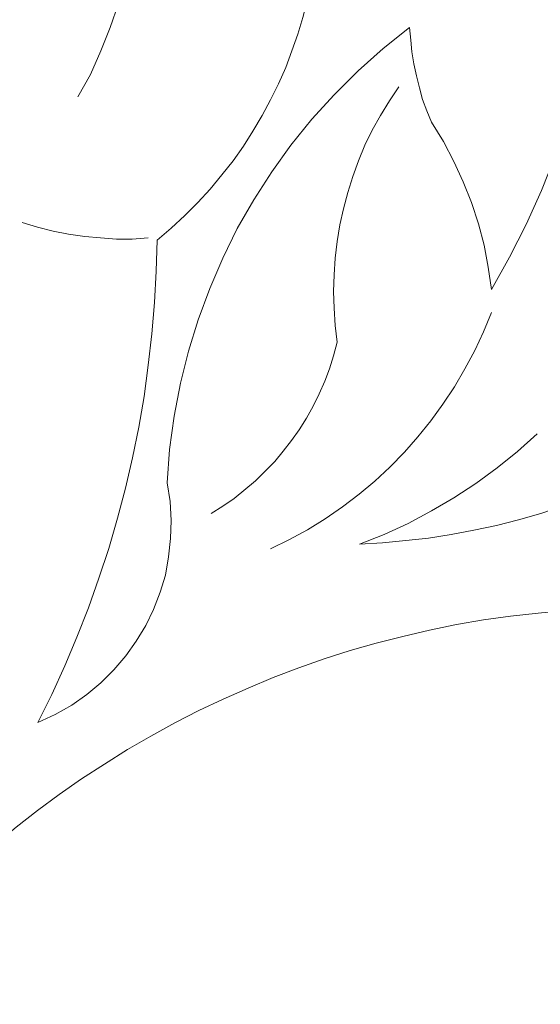
# Model space of a CAD drawing. Units: centimetres. Extents: x -352 to 352, y -70 to 70.
# Drawn here: x 118 to 144, y -43 to 7 of the extents above; entities that cross this region are included whole.
import ezdxf

# ---------------------------------------------------------------- set-up
doc = ezdxf.new("R2010")
doc.units = ezdxf.units.CM
doc.header["$MEASUREMENT"] = 0
doc.layers.add('Layer 1', color=7, linetype='Continuous')

msp = doc.modelspace()

# ---------------------------------------------------------------- linework, layer by layer
at = {"layer": 'Layer 1', "lineweight": 9}
for points, knots in [([(120.94291, 3.01333), (120.94291, 3.01333), (121.57729, 4.14994), (121.57729, 4.14994), (121.57729, 4.14994), (121.57729, 4.14994), (122.10595, 5.33941), (122.10595, 5.33941), (122.10595, 5.33941), (122.10595, 5.33941), (122.58174, 6.52888), (122.58174, 6.52888), (122.58174, 6.52888), (122.58174, 6.52888), (123.00466, 7.74479), (123.00466, 7.74479), (123.00466, 7.74479), (123.00466, 7.74479), (123.32185, 8.96069), (123.32185, 8.96069), (123.32185, 8.96069), (123.32185, 8.96069), (123.58618, 10.22946), (123.58618, 10.22946), (123.58618, 10.22946), (123.58618, 10.22946), (123.77121, 11.4718), (123.77121, 11.4718), (123.77121, 11.4718), (123.77121, 11.4718), (123.87694, 12.74057), (123.87694, 12.74057), (123.87694, 12.74057), (123.87694, 12.74057), (123.9298, 14.00934), (123.9298, 14.00934), (123.9298, 14.00934), (123.9298, 14.00934), (123.87694, 15.27811), (123.87694, 15.27811), (123.87694, 15.27811), (123.87694, 15.27811), (123.77121, 16.54688), (123.77121, 16.54688), (123.77121, 16.54688), (123.77121, 16.54688), (123.58618, 17.81565), (123.58618, 17.81565), (123.58618, 17.81565), (123.58618, 17.81565), (123.32185, 19.05799), (123.32185, 19.05799), (123.32185, 19.05799), (123.32185, 19.05799), (123.00466, 20.30033), (123.00466, 20.30033), (123.00466, 20.30033), (123.00466, 20.30033), (122.58174, 21.51623), (122.58174, 21.51623), (122.58174, 21.51623), (122.58174, 21.51623), (122.10595, 22.73214), (122.10595, 22.73214)], [0, 0, 0, 0, 0.05882353, 0.05882353, 0.05882353, 0.05882353, 0.11764706, 0.11764706, 0.11764706, 0.11764706, 0.17647059, 0.17647059, 0.17647059, 0.17647059, 0.23529412, 0.23529412, 0.23529412, 0.23529412, 0.29411765, 0.29411765, 0.29411765, 0.29411765, 0.35294118, 0.35294118, 0.35294118, 0.35294118, 0.41176471, 0.41176471, 0.41176471, 0.41176471, 0.47058824, 0.47058824, 0.47058824, 0.47058824, 0.52941176, 0.52941176, 0.52941176, 0.52941176, 0.58823529, 0.58823529, 0.58823529, 0.58823529, 0.64705882, 0.64705882, 0.64705882, 0.64705882, 0.70588235, 0.70588235, 0.70588235, 0.70588235, 0.76470588, 0.76470588, 0.76470588, 0.76470588, 0.82352941, 0.82352941, 0.82352941, 0.82352941, 0.88235294, 0.88235294, 0.88235294, 0.88235294, 1, 1, 1, 1]), ([(124.96068, -4.25567), (124.96068, -4.25567), (125.67436, -3.64771), (125.67436, -3.64771), (125.67436, -3.64771), (125.67436, -3.64771), (126.36161, -3.01333), (126.36161, -3.01333), (126.36161, -3.01333), (126.36161, -3.01333), (127.02243, -2.35251), (127.02243, -2.35251), (127.02243, -2.35251), (127.02243, -2.35251), (127.65682, -1.66526), (127.65682, -1.66526), (127.65682, -1.66526), (127.65682, -1.66526), (128.23834, -0.95158), (128.23834, -0.95158), (128.23834, -0.95158), (128.23834, -0.95158), (128.81986, -0.23789), (128.81986, -0.23789), (128.81986, -0.23789), (128.81986, -0.23789), (129.34851, 0.50222), (129.34851, 0.50222), (129.34851, 0.50222), (129.34851, 0.50222), (129.8243, 1.26877), (129.8243, 1.26877), (129.8243, 1.26877), (129.8243, 1.26877), (130.30009, 2.06175), (130.30009, 2.06175), (130.30009, 2.06175), (130.30009, 2.06175), (130.72301, 2.85473), (130.72301, 2.85473), (130.72301, 2.85473), (130.72301, 2.85473), (131.1195, 3.67415), (131.1195, 3.67415), (131.1195, 3.67415), (131.1195, 3.67415), (131.48956, 4.49356), (131.48956, 4.49356), (131.48956, 4.49356), (131.48956, 4.49356), (131.80675, 5.33941), (131.80675, 5.33941), (131.80675, 5.33941), (131.80675, 5.33941), (132.09751, 6.18526), (132.09751, 6.18526), (132.09751, 6.18526), (132.09751, 6.18526), (132.36184, 7.0311), (132.36184, 7.0311), (132.36184, 7.0311), (132.36184, 7.0311), (132.5733, 7.90338), (132.5733, 7.90338), (132.5733, 7.90338), (132.5733, 7.90338), (132.75833, 8.77566), (132.75833, 8.77566), (132.75833, 8.77566), (132.75833, 8.77566), (132.91693, 9.67438), (132.91693, 9.67438), (132.91693, 9.67438), (132.91693, 9.67438), (133.02266, 10.54666), (133.02266, 10.54666), (133.02266, 10.54666), (133.02266, 10.54666), (133.10196, 11.44537), (133.10196, 11.44537), (133.10196, 11.44537), (133.10196, 11.44537), (133.15482, 12.34408), (133.15482, 12.34408), (133.15482, 12.34408), (133.15482, 12.34408), (133.15482, 13.24279), (133.15482, 13.24279), (133.15482, 13.24279), (133.15482, 13.24279), (133.12839, 14.14151), (133.12839, 14.14151), (133.12839, 14.14151), (133.12839, 14.14151), (133.04909, 15.06665), (133.04909, 15.06665), (133.04909, 15.06665), (133.04909, 15.06665), (132.94336, 15.96536), (132.94336, 15.96536), (132.94336, 15.96536), (132.94336, 15.96536), (132.8112, 16.86408), (132.8112, 16.86408), (132.8112, 16.86408), (132.8112, 16.86408), (132.62617, 17.76279), (132.62617, 17.76279), (132.62617, 17.76279), (132.62617, 17.76279), (132.41471, 18.63507), (132.41471, 18.63507), (132.41471, 18.63507), (132.41471, 18.63507), (132.15038, 19.53378), (132.15038, 19.53378), (132.15038, 19.53378), (132.15038, 19.53378), (131.85962, 20.40606), (131.85962, 20.40606), (131.85962, 20.40606), (131.85962, 20.40606), (131.51599, 21.27834), (131.51599, 21.27834), (131.51599, 21.27834), (131.51599, 21.27834), (131.14594, 22.15062), (131.14594, 22.15062)], [0, 0, 0, 0, 0.03030303, 0.03030303, 0.03030303, 0.03030303, 0.06060606, 0.06060606, 0.06060606, 0.06060606, 0.09090909, 0.09090909, 0.09090909, 0.09090909, 0.12121212, 0.12121212, 0.12121212, 0.12121212, 0.15151515, 0.15151515, 0.15151515, 0.15151515, 0.18181818, 0.18181818, 0.18181818, 0.18181818, 0.21212121, 0.21212121, 0.21212121, 0.21212121, 0.24242424, 0.24242424, 0.24242424, 0.24242424, 0.27272727, 0.27272727, 0.27272727, 0.27272727, 0.3030303, 0.3030303, 0.3030303, 0.3030303, 0.33333333, 0.33333333, 0.33333333, 0.33333333, 0.36363636, 0.36363636, 0.36363636, 0.36363636, 0.39393939, 0.39393939, 0.39393939, 0.39393939, 0.42424242, 0.42424242, 0.42424242, 0.42424242, 0.45454545, 0.45454545, 0.45454545, 0.45454545, 0.48484848, 0.48484848, 0.48484848, 0.48484848, 0.51515152, 0.51515152, 0.51515152, 0.51515152, 0.54545455, 0.54545455, 0.54545455, 0.54545455, 0.57575758, 0.57575758, 0.57575758, 0.57575758, 0.60606061, 0.60606061, 0.60606061, 0.60606061, 0.63636364, 0.63636364, 0.63636364, 0.63636364, 0.66666667, 0.66666667, 0.66666667, 0.66666667, 0.6969697, 0.6969697, 0.6969697, 0.6969697, 0.72727273, 0.72727273, 0.72727273, 0.72727273, 0.75757576, 0.75757576, 0.75757576, 0.75757576, 0.78787879, 0.78787879, 0.78787879, 0.78787879, 0.81818182, 0.81818182, 0.81818182, 0.81818182, 0.84848485, 0.84848485, 0.84848485, 0.84848485, 0.87878788, 0.87878788, 0.87878788, 0.87878788, 0.90909091, 0.90909091, 0.90909091, 0.90909091, 0.93939394, 0.93939394, 0.93939394, 0.93939394, 1, 1, 1, 1]), ([(147.08487, 7.1897), (147.08487, 7.1897), (146.71481, 5.36584), (146.71481, 5.36584), (146.71481, 5.36584), (146.71481, 5.36584), (146.29188, 3.54199), (146.29188, 3.54199), (146.29188, 3.54199), (146.29188, 3.54199), (145.76323, 1.74456), (145.76323, 1.74456), (145.76323, 1.74456), (145.76323, 1.74456), (145.15528, -0.02643), (145.15528, -0.02643), (145.15528, -0.02643), (145.15528, -0.02643), (144.46803, -1.74456), (144.46803, -1.74456), (144.46803, -1.74456), (144.46803, -1.74456), (143.70148, -3.46269), (143.70148, -3.46269), (143.70148, -3.46269), (143.70148, -3.46269), (142.85563, -5.12795), (142.85563, -5.12795), (142.85563, -5.12795), (142.85563, -5.12795), (141.93049, -6.76678), (141.93049, -6.76678)], [0, 0, 0, 0, 0.11111111, 0.11111111, 0.11111111, 0.11111111, 0.22222222, 0.22222222, 0.22222222, 0.22222222, 0.33333333, 0.33333333, 0.33333333, 0.33333333, 0.44444444, 0.44444444, 0.44444444, 0.44444444, 0.55555556, 0.55555556, 0.55555556, 0.55555556, 0.66666667, 0.66666667, 0.66666667, 0.66666667, 0.77777778, 0.77777778, 0.77777778, 0.77777778, 1, 1, 1, 1]), ([(137.78055, 6.52888), (137.78055, 6.52888), (136.43248, 5.47157), (136.43248, 5.47157), (136.43248, 5.47157), (136.43248, 5.47157), (135.16371, 4.33497), (135.16371, 4.33497), (135.16371, 4.33497), (135.16371, 4.33497), (133.9478, 3.11906), (133.9478, 3.11906), (133.9478, 3.11906), (133.9478, 3.11906), (132.8112, 1.87672), (132.8112, 1.87672), (132.8112, 1.87672), (132.8112, 1.87672), (131.75389, 0.55509), (131.75389, 0.55509), (131.75389, 0.55509), (131.75389, 0.55509), (130.77588, -0.79298), (130.77588, -0.79298), (130.77588, -0.79298), (130.77588, -0.79298), (129.87717, -2.22035), (129.87717, -2.22035), (129.87717, -2.22035), (129.87717, -2.22035), (129.03132, -3.67415), (129.03132, -3.67415), (129.03132, -3.67415), (129.03132, -3.67415), (128.2912, -5.18081), (128.2912, -5.18081), (128.2912, -5.18081), (128.2912, -5.18081), (127.63038, -6.71391), (127.63038, -6.71391), (127.63038, -6.71391), (127.63038, -6.71391), (127.04886, -8.29987), (127.04886, -8.29987), (127.04886, -8.29987), (127.04886, -8.29987), (126.54664, -9.88584), (126.54664, -9.88584), (126.54664, -9.88584), (126.54664, -9.88584), (126.15015, -11.52467), (126.15015, -11.52467), (126.15015, -11.52467), (126.15015, -11.52467), (125.83296, -13.18993), (125.83296, -13.18993), (125.83296, -13.18993), (125.83296, -13.18993), (125.59507, -14.88162), (125.59507, -14.88162), (125.59507, -14.88162), (125.59507, -14.88162), (125.4629, -16.57331), (125.4629, -16.57331)], [0, 0, 0, 0, 0.05882353, 0.05882353, 0.05882353, 0.05882353, 0.11764706, 0.11764706, 0.11764706, 0.11764706, 0.17647059, 0.17647059, 0.17647059, 0.17647059, 0.23529412, 0.23529412, 0.23529412, 0.23529412, 0.29411765, 0.29411765, 0.29411765, 0.29411765, 0.35294118, 0.35294118, 0.35294118, 0.35294118, 0.41176471, 0.41176471, 0.41176471, 0.41176471, 0.47058824, 0.47058824, 0.47058824, 0.47058824, 0.52941176, 0.52941176, 0.52941176, 0.52941176, 0.58823529, 0.58823529, 0.58823529, 0.58823529, 0.64705882, 0.64705882, 0.64705882, 0.64705882, 0.70588235, 0.70588235, 0.70588235, 0.70588235, 0.76470588, 0.76470588, 0.76470588, 0.76470588, 0.82352941, 0.82352941, 0.82352941, 0.82352941, 0.88235294, 0.88235294, 0.88235294, 0.88235294, 1, 1, 1, 1]), ([(138.89072, 1.71813), (138.89072, 1.71813), (138.65283, 2.29965), (138.65283, 2.29965), (138.65283, 2.29965), (138.65283, 2.29965), (138.44137, 2.88117), (138.44137, 2.88117), (138.44137, 2.88117), (138.44137, 2.88117), (138.28277, 3.46269), (138.28277, 3.46269), (138.28277, 3.46269), (138.28277, 3.46269), (138.12417, 4.07064), (138.12417, 4.07064), (138.12417, 4.07064), (138.12417, 4.07064), (137.99201, 4.67859), (137.99201, 4.67859), (137.99201, 4.67859), (137.99201, 4.67859), (137.88628, 5.28654), (137.88628, 5.28654), (137.88628, 5.28654), (137.88628, 5.28654), (137.83341, 5.8945), (137.83341, 5.8945), (137.83341, 5.8945), (137.83341, 5.8945), (137.78055, 6.52888), (137.78055, 6.52888)], [0, 0, 0, 0, 0.11111111, 0.11111111, 0.11111111, 0.11111111, 0.22222222, 0.22222222, 0.22222222, 0.22222222, 0.33333333, 0.33333333, 0.33333333, 0.33333333, 0.44444444, 0.44444444, 0.44444444, 0.44444444, 0.55555556, 0.55555556, 0.55555556, 0.55555556, 0.66666667, 0.66666667, 0.66666667, 0.66666667, 0.77777778, 0.77777778, 0.77777778, 0.77777778, 1, 1, 1, 1]), ([(134.1064, -9.43648), (134.1064, -9.43648), (134.00067, -8.59063), (134.00067, -8.59063), (134.00067, -8.59063), (134.00067, -8.59063), (133.9478, -7.71835), (133.9478, -7.71835), (133.9478, -7.71835), (133.9478, -7.71835), (133.92137, -6.87251), (133.92137, -6.87251), (133.92137, -6.87251), (133.92137, -6.87251), (133.9478, -6.02666), (133.9478, -6.02666), (133.9478, -6.02666), (133.9478, -6.02666), (134.00067, -5.18081), (134.00067, -5.18081), (134.00067, -5.18081), (134.00067, -5.18081), (134.1064, -4.33497), (134.1064, -4.33497), (134.1064, -4.33497), (134.1064, -4.33497), (134.23856, -3.48912), (134.23856, -3.48912), (134.23856, -3.48912), (134.23856, -3.48912), (134.42359, -2.6697), (134.42359, -2.6697), (134.42359, -2.6697), (134.42359, -2.6697), (134.63506, -1.85029), (134.63506, -1.85029), (134.63506, -1.85029), (134.63506, -1.85029), (134.89938, -1.03088), (134.89938, -1.03088), (134.89938, -1.03088), (134.89938, -1.03088), (135.19014, -0.23789), (135.19014, -0.23789), (135.19014, -0.23789), (135.19014, -0.23789), (135.50734, 0.55509), (135.50734, 0.55509), (135.50734, 0.55509), (135.50734, 0.55509), (135.87739, 1.32164), (135.87739, 1.32164), (135.87739, 1.32164), (135.87739, 1.32164), (136.30032, 2.06175), (136.30032, 2.06175), (136.30032, 2.06175), (136.30032, 2.06175), (136.74967, 2.80187), (136.74967, 2.80187), (136.74967, 2.80187), (136.74967, 2.80187), (137.22546, 3.51555), (137.22546, 3.51555)], [0, 0, 0, 0, 0.05882353, 0.05882353, 0.05882353, 0.05882353, 0.11764706, 0.11764706, 0.11764706, 0.11764706, 0.17647059, 0.17647059, 0.17647059, 0.17647059, 0.23529412, 0.23529412, 0.23529412, 0.23529412, 0.29411765, 0.29411765, 0.29411765, 0.29411765, 0.35294118, 0.35294118, 0.35294118, 0.35294118, 0.41176471, 0.41176471, 0.41176471, 0.41176471, 0.47058824, 0.47058824, 0.47058824, 0.47058824, 0.52941176, 0.52941176, 0.52941176, 0.52941176, 0.58823529, 0.58823529, 0.58823529, 0.58823529, 0.64705882, 0.64705882, 0.64705882, 0.64705882, 0.70588235, 0.70588235, 0.70588235, 0.70588235, 0.76470588, 0.76470588, 0.76470588, 0.76470588, 0.82352941, 0.82352941, 0.82352941, 0.82352941, 0.88235294, 0.88235294, 0.88235294, 0.88235294, 1, 1, 1, 1]), ([(141.93049, -6.76678), (141.93049, -6.76678), (141.77189, -5.63017), (141.77189, -5.63017), (141.77189, -5.63017), (141.77189, -5.63017), (141.56043, -4.51999), (141.56043, -4.51999), (141.56043, -4.51999), (141.56043, -4.51999), (141.26967, -3.43625), (141.26967, -3.43625), (141.26967, -3.43625), (141.26967, -3.43625), (140.92604, -2.35251), (140.92604, -2.35251), (140.92604, -2.35251), (140.92604, -2.35251), (140.50312, -1.2952), (140.50312, -1.2952), (140.50312, -1.2952), (140.50312, -1.2952), (140.02733, -0.26433), (140.02733, -0.26433), (140.02733, -0.26433), (140.02733, -0.26433), (139.49868, 0.74012), (139.49868, 0.74012), (139.49868, 0.74012), (139.49868, 0.74012), (138.89072, 1.71813), (138.89072, 1.71813)], [0, 0, 0, 0, 0.11111111, 0.11111111, 0.11111111, 0.11111111, 0.22222222, 0.22222222, 0.22222222, 0.22222222, 0.33333333, 0.33333333, 0.33333333, 0.33333333, 0.44444444, 0.44444444, 0.44444444, 0.44444444, 0.55555556, 0.55555556, 0.55555556, 0.55555556, 0.66666667, 0.66666667, 0.66666667, 0.66666667, 0.77777778, 0.77777778, 0.77777778, 0.77777778, 1, 1, 1, 1]), ([(118.11461, -3.35695), (118.11461, -3.35695), (118.88115, -3.59485), (118.88115, -3.59485), (118.88115, -3.59485), (118.88115, -3.59485), (119.67414, -3.80631), (119.67414, -3.80631), (119.67414, -3.80631), (119.67414, -3.80631), (120.46712, -3.96491), (120.46712, -3.96491), (120.46712, -3.96491), (120.46712, -3.96491), (121.28653, -4.07064), (121.28653, -4.07064), (121.28653, -4.07064), (121.28653, -4.07064), (122.07951, -4.14994), (122.07951, -4.14994), (122.07951, -4.14994), (122.07951, -4.14994), (122.89893, -4.2028), (122.89893, -4.2028), (122.89893, -4.2028), (122.89893, -4.2028), (123.69191, -4.2028), (123.69191, -4.2028), (123.69191, -4.2028), (123.69191, -4.2028), (124.51132, -4.14994), (124.51132, -4.14994)], [0, 0, 0, 0, 0.11111111, 0.11111111, 0.11111111, 0.11111111, 0.22222222, 0.22222222, 0.22222222, 0.22222222, 0.33333333, 0.33333333, 0.33333333, 0.33333333, 0.44444444, 0.44444444, 0.44444444, 0.44444444, 0.55555556, 0.55555556, 0.55555556, 0.55555556, 0.66666667, 0.66666667, 0.66666667, 0.66666667, 0.77777778, 0.77777778, 0.77777778, 0.77777778, 1, 1, 1, 1]), ([(118.90759, -28.73237), (118.90759, -28.73237), (119.62127, -27.305), (119.62127, -27.305), (119.62127, -27.305), (119.62127, -27.305), (120.28209, -25.8512), (120.28209, -25.8512), (120.28209, -25.8512), (120.28209, -25.8512), (120.89004, -24.3974), (120.89004, -24.3974), (120.89004, -24.3974), (120.89004, -24.3974), (121.47156, -22.91717), (121.47156, -22.91717), (121.47156, -22.91717), (121.47156, -22.91717), (122.00022, -21.4105), (122.00022, -21.4105), (122.00022, -21.4105), (122.00022, -21.4105), (122.50244, -19.90384), (122.50244, -19.90384), (122.50244, -19.90384), (122.50244, -19.90384), (122.95179, -18.37074), (122.95179, -18.37074), (122.95179, -18.37074), (122.95179, -18.37074), (123.34828, -16.83764), (123.34828, -16.83764), (123.34828, -16.83764), (123.34828, -16.83764), (123.71834, -15.30454), (123.71834, -15.30454), (123.71834, -15.30454), (123.71834, -15.30454), (124.03553, -13.74501), (124.03553, -13.74501), (124.03553, -13.74501), (124.03553, -13.74501), (124.29986, -12.18548), (124.29986, -12.18548), (124.29986, -12.18548), (124.29986, -12.18548), (124.51132, -10.59952), (124.51132, -10.59952), (124.51132, -10.59952), (124.51132, -10.59952), (124.69635, -9.01356), (124.69635, -9.01356), (124.69635, -9.01356), (124.69635, -9.01356), (124.82852, -7.42759), (124.82852, -7.42759), (124.82852, -7.42759), (124.82852, -7.42759), (124.90781, -5.84163), (124.90781, -5.84163), (124.90781, -5.84163), (124.90781, -5.84163), (124.96068, -4.25567), (124.96068, -4.25567)], [0, 0, 0, 0, 0.05882353, 0.05882353, 0.05882353, 0.05882353, 0.11764706, 0.11764706, 0.11764706, 0.11764706, 0.17647059, 0.17647059, 0.17647059, 0.17647059, 0.23529412, 0.23529412, 0.23529412, 0.23529412, 0.29411765, 0.29411765, 0.29411765, 0.29411765, 0.35294118, 0.35294118, 0.35294118, 0.35294118, 0.41176471, 0.41176471, 0.41176471, 0.41176471, 0.47058824, 0.47058824, 0.47058824, 0.47058824, 0.52941176, 0.52941176, 0.52941176, 0.52941176, 0.58823529, 0.58823529, 0.58823529, 0.58823529, 0.64705882, 0.64705882, 0.64705882, 0.64705882, 0.70588235, 0.70588235, 0.70588235, 0.70588235, 0.76470588, 0.76470588, 0.76470588, 0.76470588, 0.82352941, 0.82352941, 0.82352941, 0.82352941, 0.88235294, 0.88235294, 0.88235294, 0.88235294, 1, 1, 1, 1]), ([(130.72301, -19.93027), (130.72301, -19.93027), (131.67459, -19.45448), (131.67459, -19.45448), (131.67459, -19.45448), (131.67459, -19.45448), (132.59974, -18.95226), (132.59974, -18.95226), (132.59974, -18.95226), (132.59974, -18.95226), (133.49845, -18.39717), (133.49845, -18.39717), (133.49845, -18.39717), (133.49845, -18.39717), (134.37073, -17.78922), (134.37073, -17.78922), (134.37073, -17.78922), (134.37073, -17.78922), (135.21658, -17.15483), (135.21658, -17.15483), (135.21658, -17.15483), (135.21658, -17.15483), (136.00956, -16.49402), (136.00956, -16.49402), (136.00956, -16.49402), (136.00956, -16.49402), (136.77611, -15.78033), (136.77611, -15.78033), (136.77611, -15.78033), (136.77611, -15.78033), (137.51622, -15.01378), (137.51622, -15.01378), (137.51622, -15.01378), (137.51622, -15.01378), (138.20347, -14.24724), (138.20347, -14.24724), (138.20347, -14.24724), (138.20347, -14.24724), (138.86429, -13.42782), (138.86429, -13.42782), (138.86429, -13.42782), (138.86429, -13.42782), (139.47224, -12.58197), (139.47224, -12.58197), (139.47224, -12.58197), (139.47224, -12.58197), (140.05376, -11.70969), (140.05376, -11.70969), (140.05376, -11.70969), (140.05376, -11.70969), (140.58242, -10.78455), (140.58242, -10.78455), (140.58242, -10.78455), (140.58242, -10.78455), (141.08464, -9.8594), (141.08464, -9.8594), (141.08464, -9.8594), (141.08464, -9.8594), (141.534, -8.90783), (141.534, -8.90783), (141.534, -8.90783), (141.534, -8.90783), (141.93049, -7.92982), (141.93049, -7.92982)], [0, 0, 0, 0, 0.05882353, 0.05882353, 0.05882353, 0.05882353, 0.11764706, 0.11764706, 0.11764706, 0.11764706, 0.17647059, 0.17647059, 0.17647059, 0.17647059, 0.23529412, 0.23529412, 0.23529412, 0.23529412, 0.29411765, 0.29411765, 0.29411765, 0.29411765, 0.35294118, 0.35294118, 0.35294118, 0.35294118, 0.41176471, 0.41176471, 0.41176471, 0.41176471, 0.47058824, 0.47058824, 0.47058824, 0.47058824, 0.52941176, 0.52941176, 0.52941176, 0.52941176, 0.58823529, 0.58823529, 0.58823529, 0.58823529, 0.64705882, 0.64705882, 0.64705882, 0.64705882, 0.70588235, 0.70588235, 0.70588235, 0.70588235, 0.76470588, 0.76470588, 0.76470588, 0.76470588, 0.82352941, 0.82352941, 0.82352941, 0.82352941, 0.88235294, 0.88235294, 0.88235294, 0.88235294, 1, 1, 1, 1]), ([(127.70968, -18.13285), (127.70968, -18.13285), (128.2912, -17.76279), (128.2912, -17.76279), (128.2912, -17.76279), (128.2912, -17.76279), (128.87272, -17.3663), (128.87272, -17.3663), (128.87272, -17.3663), (128.87272, -17.3663), (129.95646, -16.46758), (129.95646, -16.46758), (129.95646, -16.46758), (129.95646, -16.46758), (130.93447, -15.48957), (130.93447, -15.48957), (130.93447, -15.48957), (130.93447, -15.48957), (131.3574, -14.96092), (131.3574, -14.96092), (131.3574, -14.96092), (131.3574, -14.96092), (131.78032, -14.43226), (131.78032, -14.43226), (131.78032, -14.43226), (131.78032, -14.43226), (132.17681, -13.87718), (132.17681, -13.87718), (132.17681, -13.87718), (132.17681, -13.87718), (132.54687, -13.29566), (132.54687, -13.29566), (132.54687, -13.29566), (132.54687, -13.29566), (132.8905, -12.6877), (132.8905, -12.6877), (132.8905, -12.6877), (132.8905, -12.6877), (133.18126, -12.05332), (133.18126, -12.05332), (133.18126, -12.05332), (133.18126, -12.05332), (133.47202, -11.41893), (133.47202, -11.41893), (133.47202, -11.41893), (133.47202, -11.41893), (133.70991, -10.78455), (133.70991, -10.78455), (133.70991, -10.78455), (133.70991, -10.78455), (133.92137, -10.12373), (133.92137, -10.12373), (133.92137, -10.12373), (133.92137, -10.12373), (134.1064, -9.43648), (134.1064, -9.43648)], [0, 0, 0, 0, 0.06666667, 0.06666667, 0.06666667, 0.06666667, 0.13333333, 0.13333333, 0.13333333, 0.13333333, 0.2, 0.2, 0.2, 0.2, 0.26666667, 0.26666667, 0.26666667, 0.26666667, 0.33333333, 0.33333333, 0.33333333, 0.33333333, 0.4, 0.4, 0.4, 0.4, 0.46666667, 0.46666667, 0.46666667, 0.46666667, 0.53333333, 0.53333333, 0.53333333, 0.53333333, 0.6, 0.6, 0.6, 0.6, 0.66666667, 0.66666667, 0.66666667, 0.66666667, 0.73333333, 0.73333333, 0.73333333, 0.73333333, 0.8, 0.8, 0.8, 0.8, 0.86666667, 0.86666667, 0.86666667, 0.86666667, 1, 1, 1, 1]), ([(144.25657, -14.08864), (144.25657, -14.08864), (143.25212, -14.98735), (143.25212, -14.98735), (143.25212, -14.98735), (143.25212, -14.98735), (142.22125, -15.80677), (142.22125, -15.80677), (142.22125, -15.80677), (142.22125, -15.80677), (141.1375, -16.59975), (141.1375, -16.59975), (141.1375, -16.59975), (141.1375, -16.59975), (140.02733, -17.33986), (140.02733, -17.33986), (140.02733, -17.33986), (140.02733, -17.33986), (138.89072, -18.00068), (138.89072, -18.00068), (138.89072, -18.00068), (138.89072, -18.00068), (137.70125, -18.63507), (137.70125, -18.63507), (137.70125, -18.63507), (137.70125, -18.63507), (136.48535, -19.19015), (136.48535, -19.19015), (136.48535, -19.19015), (136.48535, -19.19015), (135.24301, -19.69238), (135.24301, -19.69238)], [0, 0, 0, 0, 0.11111111, 0.11111111, 0.11111111, 0.11111111, 0.22222222, 0.22222222, 0.22222222, 0.22222222, 0.33333333, 0.33333333, 0.33333333, 0.33333333, 0.44444444, 0.44444444, 0.44444444, 0.44444444, 0.55555556, 0.55555556, 0.55555556, 0.55555556, 0.66666667, 0.66666667, 0.66666667, 0.66666667, 0.77777778, 0.77777778, 0.77777778, 0.77777778, 1, 1, 1, 1]), ([(135.24301, -19.69238), (135.24301, -19.69238), (136.40605, -19.61308), (136.40605, -19.61308), (136.40605, -19.61308), (136.40605, -19.61308), (137.59552, -19.50735), (137.59552, -19.50735), (137.59552, -19.50735), (137.59552, -19.50735), (138.73213, -19.37518), (138.73213, -19.37518), (138.73213, -19.37518), (138.73213, -19.37518), (139.89517, -19.19015), (139.89517, -19.19015), (139.89517, -19.19015), (139.89517, -19.19015), (141.03177, -18.97869), (141.03177, -18.97869), (141.03177, -18.97869), (141.03177, -18.97869), (142.19481, -18.7408), (142.19481, -18.7408), (142.19481, -18.7408), (142.19481, -18.7408), (143.30499, -18.45004), (143.30499, -18.45004), (143.30499, -18.45004), (143.30499, -18.45004), (144.44159, -18.13285), (144.44159, -18.13285), (144.44159, -18.13285), (144.44159, -18.13285), (145.52534, -17.76279), (145.52534, -17.76279), (145.52534, -17.76279), (145.52534, -17.76279), (146.63551, -17.39273), (146.63551, -17.39273), (146.63551, -17.39273), (146.63551, -17.39273), (147.71925, -16.96981), (147.71925, -16.96981), (147.71925, -16.96981), (147.71925, -16.96981), (148.77656, -16.49402), (148.77656, -16.49402), (148.77656, -16.49402), (148.77656, -16.49402), (149.83387, -16.01823), (149.83387, -16.01823), (149.83387, -16.01823), (149.83387, -16.01823), (150.86475, -15.48957), (150.86475, -15.48957), (150.86475, -15.48957), (150.86475, -15.48957), (151.89562, -14.90805), (151.89562, -14.90805), (151.89562, -14.90805), (151.89562, -14.90805), (152.90006, -14.32653), (152.90006, -14.32653)], [0, 0, 0, 0, 0.05882353, 0.05882353, 0.05882353, 0.05882353, 0.11764706, 0.11764706, 0.11764706, 0.11764706, 0.17647059, 0.17647059, 0.17647059, 0.17647059, 0.23529412, 0.23529412, 0.23529412, 0.23529412, 0.29411765, 0.29411765, 0.29411765, 0.29411765, 0.35294118, 0.35294118, 0.35294118, 0.35294118, 0.41176471, 0.41176471, 0.41176471, 0.41176471, 0.47058824, 0.47058824, 0.47058824, 0.47058824, 0.52941176, 0.52941176, 0.52941176, 0.52941176, 0.58823529, 0.58823529, 0.58823529, 0.58823529, 0.64705882, 0.64705882, 0.64705882, 0.64705882, 0.70588235, 0.70588235, 0.70588235, 0.70588235, 0.76470588, 0.76470588, 0.76470588, 0.76470588, 0.82352941, 0.82352941, 0.82352941, 0.82352941, 0.88235294, 0.88235294, 0.88235294, 0.88235294, 1, 1, 1, 1]), ([(125.4629, -16.57331), (125.4629, -16.57331), (125.6215, -17.52489), (125.6215, -17.52489), (125.6215, -17.52489), (125.6215, -17.52489), (125.67436, -18.47647), (125.67436, -18.47647), (125.67436, -18.47647), (125.67436, -18.47647), (125.64793, -19.40162), (125.64793, -19.40162), (125.64793, -19.40162), (125.64793, -19.40162), (125.5422, -20.32676), (125.5422, -20.32676), (125.5422, -20.32676), (125.5422, -20.32676), (125.3836, -21.25191), (125.3836, -21.25191), (125.3836, -21.25191), (125.3836, -21.25191), (125.11928, -22.12419), (125.11928, -22.12419), (125.11928, -22.12419), (125.11928, -22.12419), (124.77565, -22.99647), (124.77565, -22.99647), (124.77565, -22.99647), (124.77565, -22.99647), (124.37916, -23.81588), (124.37916, -23.81588), (124.37916, -23.81588), (124.37916, -23.81588), (123.90337, -24.60886), (123.90337, -24.60886), (123.90337, -24.60886), (123.90337, -24.60886), (123.37472, -25.34898), (123.37472, -25.34898), (123.37472, -25.34898), (123.37472, -25.34898), (122.76676, -26.06266), (122.76676, -26.06266), (122.76676, -26.06266), (122.76676, -26.06266), (122.10595, -26.72348), (122.10595, -26.72348), (122.10595, -26.72348), (122.10595, -26.72348), (121.39226, -27.305), (121.39226, -27.305), (121.39226, -27.305), (121.39226, -27.305), (120.62571, -27.86009), (120.62571, -27.86009), (120.62571, -27.86009), (120.62571, -27.86009), (119.77987, -28.33587), (119.77987, -28.33587), (119.77987, -28.33587), (119.77987, -28.33587), (118.90759, -28.73237), (118.90759, -28.73237)], [0, 0, 0, 0, 0.05882353, 0.05882353, 0.05882353, 0.05882353, 0.11764706, 0.11764706, 0.11764706, 0.11764706, 0.17647059, 0.17647059, 0.17647059, 0.17647059, 0.23529412, 0.23529412, 0.23529412, 0.23529412, 0.29411765, 0.29411765, 0.29411765, 0.29411765, 0.35294118, 0.35294118, 0.35294118, 0.35294118, 0.41176471, 0.41176471, 0.41176471, 0.41176471, 0.47058824, 0.47058824, 0.47058824, 0.47058824, 0.52941176, 0.52941176, 0.52941176, 0.52941176, 0.58823529, 0.58823529, 0.58823529, 0.58823529, 0.64705882, 0.64705882, 0.64705882, 0.64705882, 0.70588235, 0.70588235, 0.70588235, 0.70588235, 0.76470588, 0.76470588, 0.76470588, 0.76470588, 0.82352941, 0.82352941, 0.82352941, 0.82352941, 0.88235294, 0.88235294, 0.88235294, 0.88235294, 1, 1, 1, 1]), ([(109.12748, -43.03247), (109.12748, -43.03247), (109.97333, -41.92229), (109.97333, -41.92229), (109.97333, -41.92229), (109.97333, -41.92229), (110.87204, -40.83855), (110.87204, -40.83855), (110.87204, -40.83855), (110.87204, -40.83855), (111.77075, -39.78124), (111.77075, -39.78124), (111.77075, -39.78124), (111.77075, -39.78124), (112.72233, -38.75037), (112.72233, -38.75037), (112.72233, -38.75037), (112.72233, -38.75037), (113.70034, -37.74592), (113.70034, -37.74592), (113.70034, -37.74592), (113.70034, -37.74592), (114.67835, -36.79435), (114.67835, -36.79435), (114.67835, -36.79435), (114.67835, -36.79435), (115.70923, -35.84277), (115.70923, -35.84277), (115.70923, -35.84277), (115.70923, -35.84277), (116.7401, -34.94405), (116.7401, -34.94405), (116.7401, -34.94405), (116.7401, -34.94405), (117.79741, -34.04534), (117.79741, -34.04534), (117.79741, -34.04534), (117.79741, -34.04534), (118.88115, -33.1995), (118.88115, -33.1995), (118.88115, -33.1995), (118.88115, -33.1995), (119.99133, -32.38008), (119.99133, -32.38008), (119.99133, -32.38008), (119.99133, -32.38008), (121.12794, -31.5871), (121.12794, -31.5871), (121.12794, -31.5871), (121.12794, -31.5871), (122.29098, -30.84698), (122.29098, -30.84698), (122.29098, -30.84698), (122.29098, -30.84698), (123.45401, -30.10687), (123.45401, -30.10687), (123.45401, -30.10687), (123.45401, -30.10687), (124.64349, -29.41962), (124.64349, -29.41962), (124.64349, -29.41962), (124.64349, -29.41962), (125.85939, -28.7588), (125.85939, -28.7588), (125.85939, -28.7588), (125.85939, -28.7588), (127.0753, -28.12441), (127.0753, -28.12441), (127.0753, -28.12441), (127.0753, -28.12441), (128.31764, -27.54289), (128.31764, -27.54289), (128.31764, -27.54289), (128.31764, -27.54289), (129.58641, -26.98781), (129.58641, -26.98781), (129.58641, -26.98781), (129.58641, -26.98781), (130.85518, -26.45915), (130.85518, -26.45915), (130.85518, -26.45915), (130.85518, -26.45915), (132.15038, -25.95693), (132.15038, -25.95693), (132.15038, -25.95693), (132.15038, -25.95693), (133.44558, -25.50757), (133.44558, -25.50757), (133.44558, -25.50757), (133.44558, -25.50757), (134.76722, -25.08465), (134.76722, -25.08465), (134.76722, -25.08465), (134.76722, -25.08465), (136.08885, -24.71459), (136.08885, -24.71459), (136.08885, -24.71459), (136.08885, -24.71459), (137.43692, -24.37097), (137.43692, -24.37097), (137.43692, -24.37097), (137.43692, -24.37097), (138.78499, -24.05377), (138.78499, -24.05377), (138.78499, -24.05377), (138.78499, -24.05377), (140.15949, -23.76301), (140.15949, -23.76301), (140.15949, -23.76301), (140.15949, -23.76301), (141.534, -23.52512), (141.534, -23.52512), (141.534, -23.52512), (141.534, -23.52512), (142.9085, -23.34009), (142.9085, -23.34009), (142.9085, -23.34009), (142.9085, -23.34009), (144.30943, -23.18149), (144.30943, -23.18149), (144.30943, -23.18149), (144.30943, -23.18149), (145.71036, -23.04933), (145.71036, -23.04933), (145.71036, -23.04933), (145.71036, -23.04933), (147.1113, -22.97003), (147.1113, -22.97003)], [0, 0, 0, 0, 0.03030303, 0.03030303, 0.03030303, 0.03030303, 0.06060606, 0.06060606, 0.06060606, 0.06060606, 0.09090909, 0.09090909, 0.09090909, 0.09090909, 0.12121212, 0.12121212, 0.12121212, 0.12121212, 0.15151515, 0.15151515, 0.15151515, 0.15151515, 0.18181818, 0.18181818, 0.18181818, 0.18181818, 0.21212121, 0.21212121, 0.21212121, 0.21212121, 0.24242424, 0.24242424, 0.24242424, 0.24242424, 0.27272727, 0.27272727, 0.27272727, 0.27272727, 0.3030303, 0.3030303, 0.3030303, 0.3030303, 0.33333333, 0.33333333, 0.33333333, 0.33333333, 0.36363636, 0.36363636, 0.36363636, 0.36363636, 0.39393939, 0.39393939, 0.39393939, 0.39393939, 0.42424242, 0.42424242, 0.42424242, 0.42424242, 0.45454545, 0.45454545, 0.45454545, 0.45454545, 0.48484848, 0.48484848, 0.48484848, 0.48484848, 0.51515152, 0.51515152, 0.51515152, 0.51515152, 0.54545455, 0.54545455, 0.54545455, 0.54545455, 0.57575758, 0.57575758, 0.57575758, 0.57575758, 0.60606061, 0.60606061, 0.60606061, 0.60606061, 0.63636364, 0.63636364, 0.63636364, 0.63636364, 0.66666667, 0.66666667, 0.66666667, 0.66666667, 0.6969697, 0.6969697, 0.6969697, 0.6969697, 0.72727273, 0.72727273, 0.72727273, 0.72727273, 0.75757576, 0.75757576, 0.75757576, 0.75757576, 0.78787879, 0.78787879, 0.78787879, 0.78787879, 0.81818182, 0.81818182, 0.81818182, 0.81818182, 0.84848485, 0.84848485, 0.84848485, 0.84848485, 0.87878788, 0.87878788, 0.87878788, 0.87878788, 0.90909091, 0.90909091, 0.90909091, 0.90909091, 0.93939394, 0.93939394, 0.93939394, 0.93939394, 1, 1, 1, 1])]:
    msp.add_open_spline(points, degree=3, knots=knots, dxfattribs=at)

doc.saveas('drawing.dxf')
